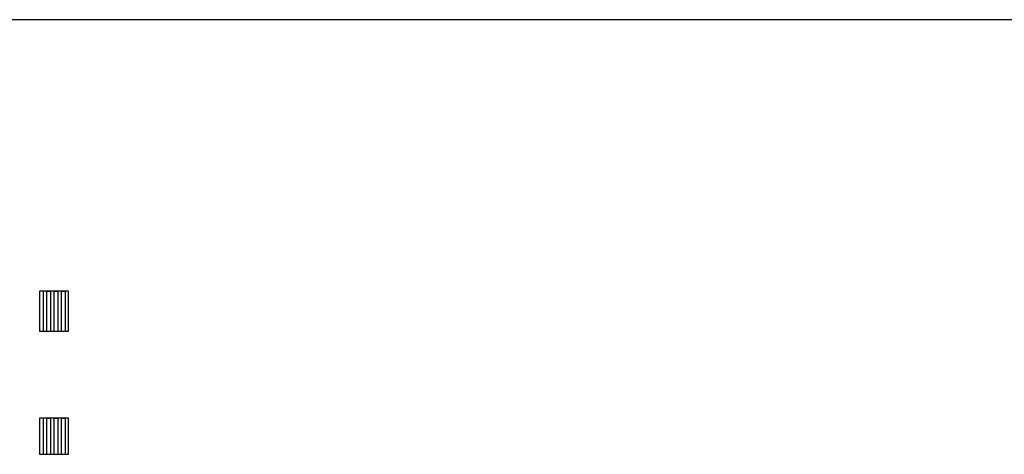
# Model space of a CAD drawing. Extents: x -4.58 to 4.92, y 4.84 to 12.18.
# Drawn here: x -1.18 to -0.91, y 5.08 to 5.2 of the extents above; entities that cross this region are included whole.
import ezdxf

# ---------------------------------------------------------------- set-up
doc = ezdxf.new("R2010")
doc.units = 0
doc.header["$MEASUREMENT"] = 0
doc.layers.get('0').update_dxf_attribs({"linetype": 'CONTINUOUS'})

msp = doc.modelspace()

# ---------------------------------------------------------------- linework, layer by layer
for p, q in [((-2.05862, 5.19762), (4.92438, 5.19762)), ((-1.16562, 5.12262), (-1.17362, 5.12262)), ((-1.17362, 5.12262), (-1.17362, 5.11162)), ((-1.17262, 5.12262), (-1.17262, 5.11162)), ((-1.17162, 5.11162), (-1.17162, 5.12262)), ((-1.17162, 5.12262), (-1.17062, 5.12262)), ((-1.17062, 5.12262), (-1.17062, 5.11162)), ((-1.16962, 5.11162), (-1.16962, 5.12262)), ((-1.16962, 5.12262), (-1.16862, 5.12262)), ((-1.16862, 5.12262), (-1.16862, 5.11162)), ((-1.16762, 5.11162), (-1.16762, 5.12262)), ((-1.16762, 5.12262), (-1.16662, 5.12262)), ((-1.16662, 5.12262), (-1.16662, 5.11162)), ((-1.16562, 5.11162), (-1.16562, 5.12262)), ((-1.17362, 5.11162), (-1.16562, 5.11162)), ((-1.17262, 5.11162), (-1.17162, 5.11162)), ((-1.17062, 5.11162), (-1.16962, 5.11162)), ((-1.16862, 5.11162), (-1.16762, 5.11162)), ((-1.16562, 5.08762), (-1.17362, 5.08762)), ((-1.17362, 5.08762), (-1.17362, 5.07762)), ((-1.17262, 5.08762), (-1.17262, 5.07762)), ((-1.17162, 5.07762), (-1.17162, 5.08762)), ((-1.17162, 5.08762), (-1.17062, 5.08762)), ((-1.17062, 5.08762), (-1.17062, 5.07762)), ((-1.16962, 5.07762), (-1.16962, 5.08762)), ((-1.16962, 5.08762), (-1.16862, 5.08762)), ((-1.16862, 5.08762), (-1.16862, 5.07762)), ((-1.16762, 5.07762), (-1.16762, 5.08762)), ((-1.16762, 5.08762), (-1.16662, 5.08762)), ((-1.16662, 5.08762), (-1.16662, 5.07762)), ((-1.16562, 5.07762), (-1.16562, 5.08762)), ((-1.17362, 5.07762), (-1.16562, 5.07762)), ((-1.17262, 5.07762), (-1.17162, 5.07762)), ((-1.17062, 5.07762), (-1.16962, 5.07762)), ((-1.16862, 5.07762), (-1.16762, 5.07762))]:
    msp.add_line(p, q)

doc.saveas('drawing.dxf')
